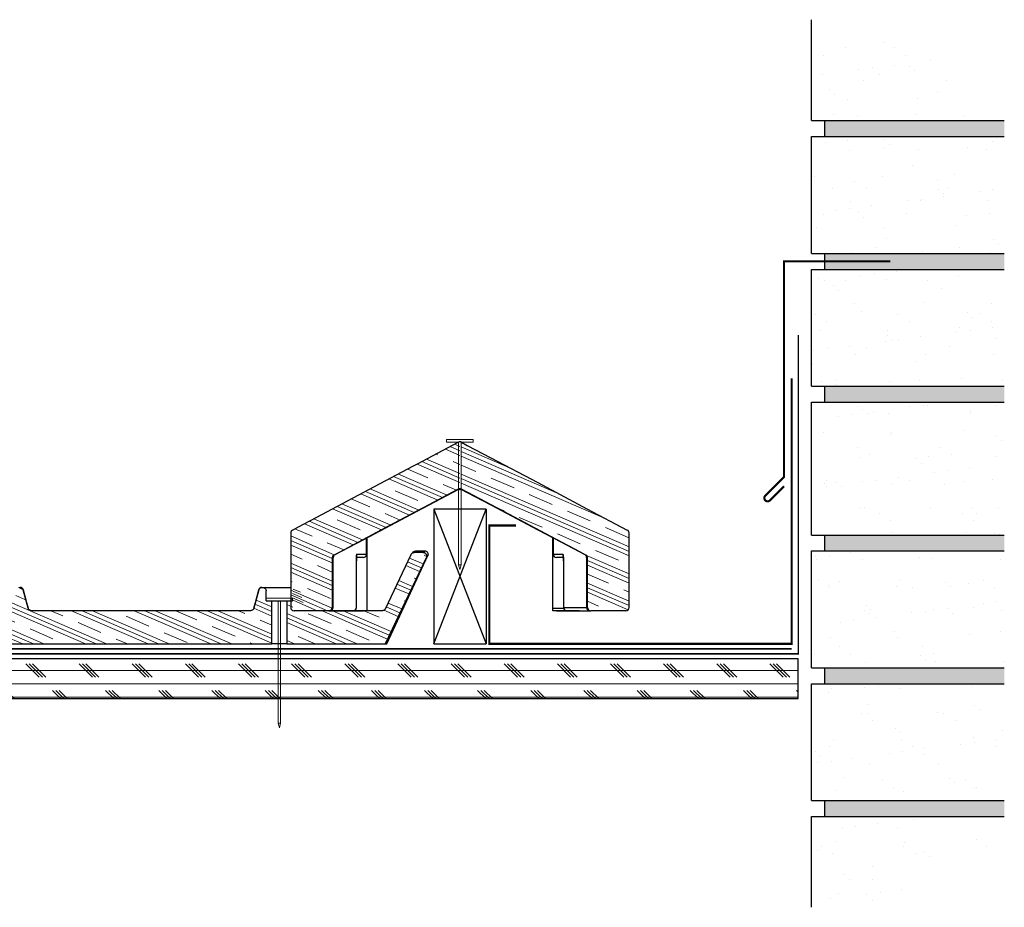
# Model space of a CAD drawing. Units: inches. Extents: x 23.9 to 61, y 16.5 to 33.2.
# Drawn here: x 42.5 to 61, y 16.5 to 33.2 of the extents above; entities that cross this region are included whole.
import ezdxf

# ---------------------------------------------------------------- set-up
doc = ezdxf.new("R2010")
doc.units = ezdxf.units.IN
doc.header["$LTSCALE"] = 0.375
doc.header["$MEASUREMENT"] = 0
for name, color, linetype, lineweight in [('CLAY TILE', 2, 'Continuous', 25), ('CLAY TILE HATCH', 8, 'Continuous', 5), ('COPPER SHEET', 40, 'Continuous', 15), ('DIMS', 7, 'Continuous', 13), ('FASTENER', 42, 'Continuous', 13), ('ROOF STRUCTURE HATCH', 8, 'Continuous', 9), ('WP UNDERLAYMENT', 5, 'Continuous', 13)]:
    doc.layers.add(name, color=color, linetype=linetype, lineweight=lineweight)
doc.layers.add('ROOF STRUCTURE', color=1, linetype='Continuous')
pattern_1 = [(336.5655, (43.79297, 6.6196), (0.186422, 0.430085), []), (336.5655, (43.82404, 6.6913), (0.186422, 0.430085), []), (336.5655, (43.8551, 6.76297), (0.186422, 0.430085), []), (336.5655, (43.91725, 6.90633), (0.186422, 0.430085), [0.46875, -0.3125])]

# ---------------------------------------------------------------- blocks, each defined once
blk = doc.blocks.new('FASTENER')
at = {"layer": 'FASTENER'}
h = blk.add_hatch(color=256, dxfattribs=at)
h.dxf.hatch_style = 1
h.paths.add_polyline_path([(0, -2.443), (-0.025, -2.356), (-0.025, -0.05), (-0.25, -0.05), (-0.25, 0), (0.25, 0), (0.25, -0.05), (0.025, -0.05), (0.025, -2.356)])
edge = h.paths.add_edge_path(flags=17)
edge.add_line((0, -2.443), (-0.025, -2.356))
edge.add_line((0, -2.443), (0.025, -2.356))
edge.add_line((0.025, -2.356), (-0.025, -2.356))
edge = h.paths.add_edge_path(flags=17)
edge.add_line((0.025, -2.356), (-0.025, -2.356))
edge.add_line((0.025, -2.356), (0.025, -0.05))
edge.add_line((0.25, -0.05), (0.025, -0.05))
edge.add_line((0.25, -0.05), (0.25, 0))
edge.add_line((0.25, 0), (-0.25, 0))
edge.add_line((-0.25, -0.05), (-0.25, 0))
edge.add_line((-0.025, -0.05), (-0.25, -0.05))
edge.add_line((-0.025, -2.356), (-0.025, -0.05))
for p, q in [((0.25, 0), (-0.25, 0)), ((-0.25, -0.05), (-0.25, 0)), ((0.25, -0.05), (0.25, 0)), ((-0.025, -0.05), (-0.25, -0.05)), ((-0.025, -2.356), (-0.025, -0.05)), ((0.25, -0.05), (0.025, -0.05)), ((0.025, -2.356), (0.025, -0.05)), ((0.025, -2.356), (-0.025, -2.356)), ((0, -2.443), (-0.025, -2.356)), ((0, -2.443), (0.025, -2.356))]:
    blk.add_line(p, q, dxfattribs=at)

msp = doc.modelspace()

# ---------------------------------------------------------------- hatches: boundary and pattern name
at = {"layer": 'CLAY TILE HATCH'}
h = msp.add_hatch(dxfattribs=at)
h.set_pattern_fill('CLAY', color=256, scale=2.5, angle=-23.4345, style=0)
h.set_pattern_definition([(336.5655, (-54.74306, 1.7758), (0.186422, 0.4300853), []), (336.5655, (-54.712, 1.84746), (0.186422, 0.4300853), []), (336.5655, (-54.6809, 1.91914), (0.186422, 0.4300853), []), (336.5655, (-54.6188, 2.0625), (0.186422, 0.4300853), [0.46875, -0.3125])])
edge = h.paths.add_edge_path()
edge.add_line((53.081, 24.052), (52.239, 24.498))
edge.add_line((52.239, 24.498), (51.355, 24.966))
edge.add_line((51.355, 24.966), (50.913, 25.2))
edge.add_line((50.913, 25.2), (50.802, 25.258))
edge.add_line((50.802, 25.258), (50.799, 25.258))
edge.add_line((50.799, 25.258), (50.799, 24.377))
edge.add_line((50.799, 24.377), (51.257, 24.134))
edge.add_line((51.257, 24.134), (51.696, 23.902))
edge.add_line((51.696, 23.902), (52.59, 23.429))
edge.add_line((52.59, 23.429), (53.032, 23.195))
edge.add_line((53.032, 23.195), (53.142, 23.136))
edge.add_spline(control_points=[(53.142, 23.136), (53.148, 23.132), (53.16, 23.125), (53.172, 23.106), (53.176, 23.091), (53.176, 23.082), (53.176, 23.081)], knot_values=[0, 0, 0, 0, 0.312481, 0.624479, 0.935221, 1, 1, 1, 1], degree=3, periodic=0)
edge.add_line((53.176, 23.081), (53.176, 22.15))
edge.add_arc((53.238, 22.15), 0.0624, 180.1391, 270.0638)
edge.add_line((53.238, 22.088), (53.399, 22.088))
edge.add_line((53.399, 22.088), (53.894, 22.088))
edge.add_arc((53.894, 22.15), 0.0625, 270.1367, 360)
edge.add_line((53.956, 22.15), (53.956, 23.551))
edge.add_arc((53.894, 23.551), 0.0625, 360, 423.0743)
edge.add_line((53.922, 23.607), (53.164, 24.008))
edge.add_line((53.164, 24.008), (53.081, 24.052))
edge = h.paths.add_edge_path()
edge.add_arc((50.774, 25.203), 0.0625, 90.0003, 117.8926)
edge.add_line((50.744, 25.258), (49.977, 24.852))
edge.add_line((49.977, 24.852), (49.902, 24.812))
edge.add_line((49.902, 24.812), (49.06, 24.367))
edge.add_line((49.06, 24.367), (48.176, 23.899))
edge.add_line((48.176, 23.899), (47.735, 23.665))
edge.add_line((47.735, 23.665), (47.623, 23.606))
edge.add_arc((47.653, 23.551), 0.0625, 118.8588, 180.1507)
edge.add_line((47.591, 23.551), (47.591, 22.15))
edge.add_arc((47.653, 22.15), 0.0625, 180.1507, 270.1367)
edge.add_line((47.653, 22.088), (48.149, 22.088))
edge.add_line((48.149, 22.088), (48.309, 22.088))
edge.add_arc((48.309, 22.15), 0.0624, 270.0646, 360.1387)
edge.add_line((48.371, 22.15), (48.371, 23.081))
edge.add_spline(control_points=[(48.371, 23.081), (48.372, 23.088), (48.373, 23.102), (48.384, 23.121), (48.396, 23.131), (48.404, 23.136), (48.405, 23.136)], knot_values=[0, 0, 0, 0, 0.309673, 0.620237, 0.932084, 1, 1, 1, 1], degree=3, periodic=0)
edge.add_line((48.4, 23.135), (48.405, 23.136))
edge.add_line((48.405, 23.136), (48.85, 23.372))
edge.add_line((48.85, 23.372), (49.299, 23.609))
edge.add_line((49.299, 23.609), (50.192, 24.082))
edge.add_line((50.192, 24.082), (50.634, 24.316))
edge.add_line((50.634, 24.316), (50.744, 24.375))
edge.add_line((50.744, 24.375), (50.744, 24.371))
edge.add_spline(control_points=[(50.749, 24.372), (50.753, 24.374), (50.761, 24.377), (50.77, 24.378), (50.774, 24.378)], knot_values=[0.49994, 0.49994, 0.49994, 0.49994, 0.731753, 0.92452, 0.92452, 0.92452, 0.92452], degree=3, periodic=0)
edge.add_line((50.774, 24.378), (50.774, 25.265))
h = msp.add_hatch(dxfattribs=at)
h.set_pattern_fill('CLAY', color=256, scale=2.5, angle=-23.4345, style=0)
h.set_pattern_definition(pattern_1)
edge = h.paths.add_edge_path(flags=0)
edge.add_line((47.703, 22.525), (47.689, 22.525))
edge.add_spline(control_points=[(47.689, 22.525), (47.688, 22.525), (47.687, 22.525), (47.686, 22.525), (47.679, 22.525), (47.672, 22.523), (47.666, 22.521), (47.659, 22.518), (47.653, 22.515), (47.648, 22.51), (47.642, 22.505), (47.638, 22.5), (47.634, 22.494), (47.631, 22.488), (47.628, 22.481), (47.627, 22.474), (47.626, 22.47), (47.626, 22.467), (47.626, 22.463)], knot_values=[0.007804, 0.007804, 0.007804, 0.007804, 0.007865, 0.007865, 0.007865, 0.008404, 0.008404, 0.008404, 0.008942, 0.008942, 0.008942, 0.009479, 0.009479, 0.009479, 0.010017, 0.010017, 0.010017, 0.010307, 0.010307, 0.010307, 0.010307], weights=[1, 1, 1, 1, 1, 1, 1, 1, 1, 1, 1, 1, 1, 1, 1, 1, 1, 1, 1], degree=3, periodic=0)
edge.add_line((47.626, 22.463), (47.626, 22.275))
edge.add_line((47.626, 22.275), (47.516, 22.275))
edge.add_line((47.516, 22.275), (47.516, 21.463))
edge.add_line((47.516, 21.463), (49.368, 21.463))
edge.add_line((49.368, 21.463), (50.142, 23.093))
edge.add_spline(control_points=[(50.142, 23.093), (50.145, 23.099), (50.146, 23.106), (50.147, 23.113), (50.148, 23.12), (50.148, 23.127), (50.146, 23.133), (50.145, 23.14), (50.142, 23.147), (50.138, 23.153), (50.134, 23.159), (50.13, 23.164), (50.124, 23.169), (50.119, 23.173), (50.112, 23.176), (50.106, 23.179), (50.099, 23.181), (50.092, 23.182), (50.085, 23.182)], knot_values=[0, 0, 0, 0, 0.000519, 0.000519, 0.000519, 0.001052, 0.001052, 0.001052, 0.001585, 0.001585, 0.001585, 0.002117, 0.002117, 0.002117, 0.00265, 0.00265, 0.00265, 0.003184, 0.003184, 0.003184, 0.003184], weights=[1, 1, 1, 1, 1, 1, 1, 1, 1, 1, 1, 1, 1, 1, 1, 1, 1, 1, 1], degree=3, periodic=0)
edge.add_line((50.085, 23.182), (49.911, 23.182))
edge.add_spline(control_points=[(49.911, 23.182), (49.909, 23.182), (49.906, 23.182), (49.904, 23.182), (49.897, 23.181), (49.89, 23.179), (49.884, 23.176), (49.877, 23.173), (49.872, 23.169), (49.867, 23.164), (49.862, 23.159), (49.858, 23.153), (49.855, 23.146)], knot_values=[0, 0, 0, 0, 0.000186, 0.000186, 0.000186, 0.000728, 0.000728, 0.000728, 0.001269, 0.001269, 0.001269, 0.001811, 0.001811, 0.001811, 0.001811], weights=[1, 1, 1, 1, 1, 1, 1, 1, 1, 1, 1, 1, 1], degree=3, periodic=0)
edge.add_line((49.855, 23.146), (49.372, 22.124))
edge.add_spline(control_points=[(49.372, 22.124), (49.369, 22.117), (49.365, 22.111), (49.36, 22.106), (49.355, 22.101), (49.349, 22.097), (49.343, 22.094), (49.337, 22.091), (49.33, 22.089), (49.323, 22.088), (49.32, 22.088), (49.318, 22.088), (49.315, 22.088)], knot_values=[0, 0, 0, 0, 0.000533, 0.000533, 0.000533, 0.001066, 0.001066, 0.001066, 0.001599, 0.001599, 0.001599, 0.001784, 0.001784, 0.001784, 0.001784], weights=[1, 1, 1, 1, 1, 1, 1, 1, 1, 1, 1, 1, 1], degree=3, periodic=0)
edge.add_line((49.315, 22.088), (47.916, 22.088))
edge.add_spline(control_points=[(47.916, 22.088), (47.912, 22.088), (47.908, 22.088), (47.904, 22.089), (47.897, 22.091), (47.89, 22.093), (47.884, 22.097), (47.878, 22.1), (47.873, 22.105), (47.868, 22.111), (47.865, 22.114), (47.863, 22.118), (47.861, 22.122), (47.859, 22.126), (47.857, 22.13), (47.856, 22.134)], knot_values=[0.008202, 0.008202, 0.008202, 0.008202, 0.008529, 0.008529, 0.008529, 0.009062, 0.009062, 0.009062, 0.009596, 0.009596, 0.009596, 0.009927, 0.009927, 0.009927, 0.01027, 0.01027, 0.01027, 0.01027], weights=[1, 1, 1, 1, 1, 1, 1, 1, 1, 1, 1, 1, 1, 1, 1, 1], degree=3, periodic=0)
edge.add_spline(control_points=[(47.856, 22.134), (47.846, 22.171), (47.836, 22.208), (47.826, 22.245), (47.805, 22.323), (47.785, 22.401), (47.764, 22.479)], knot_values=[0.015266, 0.015266, 0.015266, 0.015266, 0.018169, 0.018169, 0.018169, 0.024335, 0.024335, 0.024335, 0.024335], weights=[1, 1, 1, 1, 1, 1, 1], degree=3, periodic=0)
edge.add_spline(control_points=[(47.764, 22.479), (47.763, 22.481), (47.762, 22.483), (47.762, 22.485), (47.759, 22.491), (47.756, 22.497), (47.751, 22.503), (47.747, 22.508), (47.741, 22.513), (47.735, 22.516), (47.729, 22.52), (47.723, 22.523), (47.716, 22.524), (47.712, 22.525), (47.707, 22.525), (47.703, 22.525)], knot_values=[0.006101, 0.006101, 0.006101, 0.006101, 0.006249, 0.006249, 0.006249, 0.006787, 0.006787, 0.006787, 0.007326, 0.007326, 0.007326, 0.007864, 0.007864, 0.007864, 0.008188, 0.008188, 0.008188, 0.008188], weights=[1, 1, 1, 1, 1, 1, 1, 1, 1, 1, 1, 1, 1, 1, 1, 1], degree=3, periodic=0)
h = msp.add_hatch(dxfattribs=at)
h.set_pattern_fill('CLAY', color=256, scale=2.5, angle=-23.4345, style=0)
h.set_pattern_definition(pattern_1)
edge = h.paths.add_edge_path(flags=0)
edge.add_line((42.421, 22.275), (42.311, 22.275))
edge.add_line((42.311, 22.275), (42.311, 21.463))
edge.add_line((42.311, 21.463), (47.236, 21.463))
edge.add_line((47.236, 21.463), (47.236, 22.275))
edge.add_line((47.236, 22.275), (47.127, 22.275))
edge.add_line((47.127, 22.275), (47.127, 22.463))
edge.add_spline(control_points=[(47.127, 22.463), (47.127, 22.465), (47.127, 22.466), (47.126, 22.468), (47.126, 22.475), (47.124, 22.482), (47.121, 22.488), (47.118, 22.495), (47.114, 22.501), (47.109, 22.506), (47.105, 22.511), (47.099, 22.515), (47.092, 22.518), (47.086, 22.522), (47.079, 22.524), (47.072, 22.525), (47.07, 22.525), (47.067, 22.525), (47.064, 22.525)], knot_values=[0.007188, 0.007188, 0.007188, 0.007188, 0.007325, 0.007325, 0.007325, 0.007863, 0.007863, 0.007863, 0.008401, 0.008401, 0.008401, 0.00894, 0.00894, 0.00894, 0.009478, 0.009478, 0.009478, 0.009692, 0.009692, 0.009692, 0.009692], weights=[1, 1, 1, 1, 1, 1, 1, 1, 1, 1, 1, 1, 1, 1, 1, 1, 1, 1, 1], degree=3, periodic=0)
edge.add_line((47.064, 22.525), (47.05, 22.525))
edge.add_spline(control_points=[(47.05, 22.525), (47.048, 22.525), (47.047, 22.525), (47.046, 22.525), (47.039, 22.525), (47.032, 22.523), (47.025, 22.52), (47.019, 22.518), (47.013, 22.514), (47.007, 22.509), (47.002, 22.504), (46.998, 22.499), (46.995, 22.493), (46.992, 22.489), (46.991, 22.485), (46.99, 22.48), (46.989, 22.48), (46.989, 22.479), (46.989, 22.479)], knot_values=[0.008303, 0.008303, 0.008303, 0.008303, 0.008403, 0.008403, 0.008403, 0.008941, 0.008941, 0.008941, 0.009479, 0.009479, 0.009479, 0.010016, 0.010016, 0.010016, 0.010349, 0.010349, 0.010349, 0.010388, 0.010388, 0.010388, 0.010388], weights=[1, 1, 1, 1, 1, 1, 1, 1, 1, 1, 1, 1, 1, 1, 1, 1, 1, 1, 1], degree=3, periodic=0)
edge.add_spline(control_points=[(46.989, 22.479), (46.968, 22.401), (46.947, 22.323), (46.926, 22.245), (46.916, 22.208), (46.907, 22.171), (46.897, 22.134)], knot_values=[0.012004, 0.012004, 0.012004, 0.012004, 0.018169, 0.018169, 0.018169, 0.021072, 0.021072, 0.021072, 0.021072], weights=[1, 1, 1, 1, 1, 1, 1], degree=3, periodic=0)
edge.add_spline(control_points=[(46.897, 22.134), (46.896, 22.131), (46.895, 22.128), (46.894, 22.125), (46.891, 22.119), (46.887, 22.113), (46.882, 22.108), (46.877, 22.103), (46.872, 22.098), (46.866, 22.095), (46.859, 22.092), (46.853, 22.09), (46.846, 22.088), (46.843, 22.088), (46.839, 22.088), (46.836, 22.088)], knot_values=[0.006698, 0.006698, 0.006698, 0.006698, 0.00693, 0.00693, 0.00693, 0.007463, 0.007463, 0.007463, 0.007996, 0.007996, 0.007996, 0.008529, 0.008529, 0.008529, 0.008767, 0.008767, 0.008767, 0.008767], weights=[1, 1, 1, 1, 1, 1, 1, 1, 1, 1, 1, 1, 1, 1, 1, 1], degree=3, periodic=0)
edge.add_line((46.836, 22.088), (42.711, 22.088))
edge.add_spline(control_points=[(42.711, 22.088), (42.707, 22.088), (42.702, 22.088), (42.698, 22.089), (42.691, 22.091), (42.685, 22.093), (42.679, 22.097), (42.673, 22.1), (42.667, 22.105), (42.663, 22.111), (42.66, 22.114), (42.658, 22.118), (42.656, 22.122), (42.653, 22.126), (42.652, 22.13), (42.651, 22.134)], knot_values=[0.008202, 0.008202, 0.008202, 0.008202, 0.008529, 0.008529, 0.008529, 0.009062, 0.009062, 0.009062, 0.009596, 0.009596, 0.009596, 0.009927, 0.009927, 0.009927, 0.01027, 0.01027, 0.01027, 0.01027], weights=[1, 1, 1, 1, 1, 1, 1, 1, 1, 1, 1, 1, 1, 1, 1, 1], degree=3, periodic=0)
edge.add_spline(control_points=[(42.651, 22.134), (42.641, 22.171), (42.631, 22.208), (42.621, 22.245), (42.6, 22.323), (42.579, 22.401), (42.558, 22.479)], knot_values=[0.015266, 0.015266, 0.015266, 0.015266, 0.018169, 0.018169, 0.018169, 0.024335, 0.024335, 0.024335, 0.024335], weights=[1, 1, 1, 1, 1, 1, 1], degree=3, periodic=0)
edge.add_spline(control_points=[(42.558, 22.479), (42.558, 22.481), (42.557, 22.483), (42.556, 22.485), (42.554, 22.491), (42.55, 22.497), (42.546, 22.503), (42.541, 22.508), (42.536, 22.513), (42.53, 22.516), (42.524, 22.52), (42.517, 22.523), (42.51, 22.524), (42.506, 22.525), (42.502, 22.525), (42.498, 22.525)], knot_values=[0.006101, 0.006101, 0.006101, 0.006101, 0.006249, 0.006249, 0.006249, 0.006787, 0.006787, 0.006787, 0.007326, 0.007326, 0.007326, 0.007864, 0.007864, 0.007864, 0.008188, 0.008188, 0.008188, 0.008188], weights=[1, 1, 1, 1, 1, 1, 1, 1, 1, 1, 1, 1, 1, 1, 1, 1], degree=3, periodic=0)
edge.add_line((42.498, 22.525), (42.483, 22.525))
edge.add_spline(control_points=[(42.483, 22.525), (42.482, 22.525), (42.482, 22.525), (42.481, 22.525), (42.474, 22.525), (42.467, 22.523), (42.46, 22.521), (42.454, 22.518), (42.448, 22.515), (42.442, 22.51), (42.437, 22.505), (42.432, 22.5), (42.429, 22.494), (42.425, 22.488), (42.423, 22.481), (42.422, 22.474), (42.421, 22.47), (42.421, 22.467), (42.421, 22.463)], knot_values=[0.007804, 0.007804, 0.007804, 0.007804, 0.007865, 0.007865, 0.007865, 0.008404, 0.008404, 0.008404, 0.008942, 0.008942, 0.008942, 0.009479, 0.009479, 0.009479, 0.010017, 0.010017, 0.010017, 0.010307, 0.010307, 0.010307, 0.010307], weights=[1, 1, 1, 1, 1, 1, 1, 1, 1, 1, 1, 1, 1, 1, 1, 1, 1, 1, 1], degree=3, periodic=0)
edge.add_line((42.421, 22.463), (42.421, 22.275))
at = {"layer": 'ROOF STRUCTURE HATCH'}
h = msp.add_hatch(dxfattribs=at)
h.set_pattern_fill('AR-SAND', color=256, scale=0.5)
h.paths.add_polyline_path([(60.192, 32.108), (58.719, 33.061), (57.392, 33.212), (57.392, 31.312), (61.017, 31.312)])
h.paths.add_polyline_path([(61.017, 31.012), (57.392, 31.012), (57.392, 28.812), (61.017, 28.812)])
h.paths.add_polyline_path([(61.017, 28.512), (57.392, 28.512), (57.392, 26.312), (61.017, 26.312)])
h.paths.add_polyline_path([(61.017, 26.012), (57.392, 26.012), (57.392, 23.512), (61.017, 23.512)])
h.paths.add_polyline_path([(61.017, 23.212), (57.392, 23.212), (57.392, 21.012), (61.017, 21.012)])
h.paths.add_polyline_path([(61.017, 20.712), (57.392, 20.712), (57.392, 18.512), (61.017, 18.512)])
h.paths.add_polyline_path([(59.811, 17.656), (60.804, 17.41), (61.017, 18.212), (57.392, 18.212), (57.392, 16.505), (58.958, 16.649)])
h = msp.add_hatch(dxfattribs=at)
h.set_pattern_fill('DOTS', color=256)
h.paths.add_polyline_path([(61.017, 31.312), (57.642, 31.312), (57.642, 31.012), (61.017, 31.012)])
h.paths.add_polyline_path([(61.017, 28.812), (57.642, 28.812), (57.642, 28.512), (61.017, 28.512)])
h.paths.add_polyline_path([(61.017, 26.312), (57.642, 26.312), (57.642, 26.012), (61.017, 26.012)])
h.paths.add_polyline_path([(61.017, 23.512), (57.642, 23.512), (57.642, 23.212), (61.017, 23.212)])
h.paths.add_polyline_path([(61.017, 21.012), (57.642, 21.012), (57.642, 20.712), (61.017, 20.712)])
h.paths.add_polyline_path([(61.017, 18.512), (57.642, 18.512), (57.642, 18.212), (61.017, 18.212)])
h = msp.add_hatch(dxfattribs=at)
h.set_pattern_fill('CORK', color=256, scale=2, style=0)
h.set_pattern_definition([(0, (-69.76784, -11.5397), (0, 0.25), []), (135, (-69.64284, -11.6647), (-0.5, -0.5), [0.3535534, -0.3535534]), (135, (-69.58034, -11.6647), (-0.5, -0.5), [0.3535534, -0.3535534]), (135, (-69.51784, -11.6647), (-0.5, -0.5), [0.3535534, -0.3535534])])
h.paths.add_polyline_path([(25.769, 21.182), (25.769, 20.432), (57.141, 20.432), (57.141, 21.182)])

# ---------------------------------------------------------------- linework, layer by layer
at = {"layer": 'CLAY TILE'}
for p, q in [((47.591, 23.551), (47.591, 22.15)), ((53.956, 22.15), (53.956, 23.551)), ((49.019, 23.15), (49.019, 23.458)), ((49.019, 23.15), (49.019, 23.458)), ((49.024, 23.46), (49.024, 22.088)), ((52.524, 22.088), (52.524, 23.46)), ((52.528, 23.458), (52.528, 23.15)), ((52.528, 23.458), (52.528, 23.15)), ((49.936, 23.21), (49.911, 23.182)), ((50.085, 23.182), (49.911, 23.182)), ((50.113, 23.21), (49.936, 23.21)), ((50.111, 23.21), (49.936, 23.21)), ((49.936, 23.21), (49.936, 23.21)), ((50.085, 23.182), (50.111, 23.21)), ((48.371, 23.081), (48.371, 22.15)), ((48.39, 22.15), (48.39, 23.087)), ((48.39, 22.15), (48.39, 23.087)), ((48.39, 23.087), (48.39, 23.087)), ((48.826, 22.15), (48.826, 23.028)), ((48.826, 22.15), (48.826, 23.028)), ((48.826, 23.028), (48.826, 23.028)), ((48.957, 23.088), (48.827, 23.088)), ((48.834, 23.15), (49.019, 23.15)), ((49.019, 23.15), (49.019, 23.15)), ((50.142, 23.093), (49.368, 21.463)), ((49.372, 22.124), (49.855, 23.146)), ((49.399, 21.463), (50.17, 23.124)), ((52.528, 23.15), (52.713, 23.15)), ((52.528, 23.15), (52.528, 23.15)), ((52.72, 23.088), (52.591, 23.088)), ((52.722, 23.028), (52.722, 22.15)), ((52.722, 23.028), (52.722, 22.15)), ((52.722, 23.028), (52.722, 23.028)), ((53.157, 23.087), (53.157, 22.15)), ((53.157, 23.087), (53.157, 22.15)), ((53.157, 23.087), (53.157, 23.087)), ((53.176, 22.15), (53.176, 23.081)), ((42.483, 22.525), (42.498, 22.525)), ((42.498, 22.525), (42.498, 22.525)), ((42.651, 22.134), (42.558, 22.479)), ((42.558, 22.479), (42.558, 22.479)), ((46.989, 22.479), (46.897, 22.134)), ((46.989, 22.479), (46.989, 22.479)), ((47.049, 22.525), (47.05, 22.525)), ((47.05, 22.525), (47.064, 22.525)), ((47.064, 22.525), (47.591, 22.525)), ((47.127, 22.275), (47.127, 22.463)), ((47.127, 22.275), (47.236, 22.275)), ((47.236, 21.463), (47.236, 22.275)), ((47.236, 22.275), (47.516, 22.275)), ((47.516, 22.275), (47.516, 21.463)), ((47.516, 22.275), (47.626, 22.275)), ((42.651, 22.134), (42.651, 22.134)), ((46.836, 22.088), (42.711, 22.088)), ((46.897, 22.134), (46.897, 22.134)), ((48.149, 22.088), (47.653, 22.088)), ((48.276, 22.088), (47.808, 22.088)), ((49.315, 22.088), (47.916, 22.088)), ((48.309, 22.088), (48.149, 22.088)), ((48.309, 22.088), (48.309, 22.088)), ((48.309, 22.088), (48.957, 22.088)), ((48.371, 22.15), (48.39, 22.15)), ((48.39, 22.15), (48.39, 22.15)), ((49.024, 22.088), (48.524, 22.088)), ((48.826, 22.15), (48.826, 22.15)), ((53.024, 22.088), (52.524, 22.088)), ((52.525, 22.134), (52.724, 22.134)), ((52.591, 22.088), (53.238, 22.088)), ((52.722, 22.15), (53.157, 22.15)), ((52.722, 22.15), (52.722, 22.15)), ((53.157, 22.15), (53.176, 22.15)), ((53.157, 22.15), (53.157, 22.15)), ((53.399, 22.088), (53.238, 22.088)), ((53.238, 22.088), (53.238, 22.088)), ((53.894, 22.088), (53.399, 22.088)), ((42.311, 21.463), (47.236, 21.463)), ((47.516, 21.463), (47.236, 21.463)), ((47.516, 21.463), (49.368, 21.463)), ((49.368, 21.463), (49.399, 21.463))]:
    msp.add_line(p, q, dxfattribs=at)
at = {"layer": 'CLAY TILE', "flags": 128}
for points in [[(47.624, 23.606), (47.735, 23.665), (48.176, 23.899), (49.06, 24.367), (49.902, 24.812), (49.977, 24.852), (50.744, 25.258)], [(50.803, 25.258), (50.913, 25.2), (51.355, 24.966), (52.239, 24.498), (53.081, 24.052), (53.164, 24.008), (53.923, 23.606)], [(50.744, 24.375), (50.634, 24.316), (50.192, 24.082), (49.299, 23.609), (48.85, 23.372), (48.405, 23.136)], [(48.424, 23.143), (48.534, 23.201), (48.976, 23.435), (49.86, 23.903), (50.305, 24.138), (50.744, 24.371)], [(50.744, 24.371), (50.744, 24.372), (50.744, 24.375)], [(53.142, 23.136), (53.032, 23.195), (52.59, 23.429), (51.696, 23.902), (51.257, 24.134), (50.803, 24.375)], [(50.803, 24.375), (50.803, 24.373), (50.803, 24.371)], [(50.803, 24.371), (50.913, 24.312), (51.355, 24.078), (52.239, 23.61), (52.683, 23.375), (53.123, 23.143)], [(49.89, 23.189), (49.88, 23.179), (49.865, 23.161)], [(48.39, 23.087), (48.388, 23.086), (48.381, 23.084), (48.371, 23.081)], [(48.405, 23.136), (48.413, 23.139), (48.424, 23.143)], [(50.17, 23.124), (50.165, 23.118), (50.145, 23.096), (50.142, 23.093)], [(52.713, 23.15), (52.715, 23.138), (52.717, 23.13)], [(53.123, 23.143), (53.132, 23.14), (53.142, 23.136)], [(53.176, 23.081), (53.166, 23.084), (53.159, 23.086), (53.157, 23.087)], [(42.558, 22.479), (42.621, 22.245), (42.651, 22.134)], [(46.897, 22.134), (46.926, 22.245), (46.989, 22.479)]]:
    msp.add_lwpolyline(points, dxfattribs=at)
at = {"layer": 'CLAY TILE'}
for centre, radius, start, end in [((50.774, 25.203), 0.0625, 62.106, 117.894), ((47.653, 23.551), 0.0625, 117.8926, 180), ((53.894, 23.551), 0.0625, 0, 62.1074), ((49.936, 23.147), 0.0625, 90, 138.0852), ((49.936, 23.148), 0.0623, 89.888, 138.0477), ((48.771, 23.15), 0.0626, 335.8861, 0.0752), ((48.957, 23.15), 0.0625, 270, 0), ((48.957, 23.15), 0.0624, 270.0647, 0.1393), ((52.591, 23.15), 0.0625, 180, 270), ((52.591, 23.15), 0.0624, 179.8621, 269.935), ((42.498, 22.463), 0.0625, 15, 90), ((47.049, 22.463), 0.0625, 90, 165), ((47.653, 22.15), 0.0625, 180, 270), ((48.309, 22.15), 0.0624, 270.0646, 0.1387), ((48.328, 22.15), 0.0625, 270, 0), ((48.328, 22.15), 0.0624, 270.0646, 0.1387), ((48.763, 22.15), 0.0625, 270, 0), ((48.763, 22.15), 0.0624, 270.0646, 0.1387), ((52.784, 22.15), 0.0625, 180, 270), ((52.784, 22.15), 0.0624, 179.8609, 269.9362), ((53.219, 22.15), 0.0625, 180, 270), ((53.219, 22.15), 0.0624, 179.8609, 269.9362), ((53.238, 22.15), 0.0624, 179.8609, 269.9362), ((53.894, 22.15), 0.0625, 270, 0)]:
    msp.add_arc(centre, radius, start, end, dxfattribs=at)
for centre, start_param, end_param in [((48.834, 23.025), 6.283098, 7.834666), ((52.713, 23.025), 4.731705, 6.283273)]:
    msp.add_ellipse(centre, major_axis=(0, 0.125), ratio=0.067295, start_param=start_param, end_param=end_param, dxfattribs=at)
for points, knots in [([(50.803, 24.375), (50.797, 24.377), (50.785, 24.382), (50.764, 24.383), (50.751, 24.377), (50.744, 24.375)], [0, 0, 0, 0, 0.307321, 0.653655, 1, 1, 1, 1]), ([(50.803, 24.371), (50.796, 24.373), (50.783, 24.379), (50.762, 24.378), (50.75, 24.373), (50.744, 24.371)], [0, 0, 0, 0, 0.346359, 0.692707, 1, 1, 1, 1]), ([(49.855, 23.146), (49.857, 23.152), (49.86, 23.157), (49.868, 23.165), (49.873, 23.169), (49.883, 23.176), (49.888, 23.178), (49.899, 23.181), (49.905, 23.182), (49.911, 23.182)], [0, 0, 0, 0, 0.25, 0.25, 0.5, 0.5, 0.75, 0.75, 1, 1, 1, 1]), ([(50.085, 23.182), (50.091, 23.182), (50.096, 23.182), (50.106, 23.179), (50.111, 23.177), (50.12, 23.172), (50.124, 23.169), (50.132, 23.162), (50.135, 23.158), (50.141, 23.149), (50.143, 23.144), (50.146, 23.134), (50.147, 23.129), (50.148, 23.118), (50.148, 23.113), (50.145, 23.103), (50.144, 23.098), (50.142, 23.093)], [0, 0, 0, 0, 0.125, 0.125, 0.25, 0.25, 0.375, 0.375, 0.5, 0.5, 0.625, 0.625, 0.75, 0.75, 0.875, 0.875, 1, 1, 1, 1]), ([(50.176, 23.147), (50.176, 23.158), (50.174, 23.168), (50.165, 23.185), (50.16, 23.192), (50.147, 23.202), (50.14, 23.205), (50.125, 23.209), (50.118, 23.21), (50.111, 23.21)], [0, 0, 0, 0, 0.25, 0.25, 0.5, 0.5, 0.75, 0.75, 1, 1, 1, 1]), ([(48.405, 23.136), (48.404, 23.136), (48.396, 23.131), (48.384, 23.121), (48.373, 23.102), (48.372, 23.088), (48.371, 23.081)], [0, 0, 0, 0, 0.0679163, 0.3797627, 0.6903272, 1, 1, 1, 1]), ([(48.424, 23.143), (48.418, 23.139), (48.406, 23.131), (48.394, 23.112), (48.391, 23.097), (48.39, 23.088), (48.39, 23.087)], [0, 0, 0, 0, 0.3124784, 0.624475, 0.9352047, 1, 1, 1, 1]), ([(48.826, 23.028), (48.826, 23.034), (48.826, 23.053), (48.827, 23.084), (48.828, 23.112), (48.829, 23.126), (48.83, 23.132), (48.83, 23.131), (48.83, 23.131)], [0, 0, 0, 0, 0.134724, 0.393126, 0.649089, 0.855708, 0.969223, 1, 1, 1, 1]), ([(52.717, 23.131), (52.717, 23.131), (52.717, 23.131), (52.718, 23.124), (52.719, 23.108), (52.721, 23.082), (52.721, 23.053), (52.721, 23.034), (52.722, 23.028)], [0, 0, 0, 0, 0.072679, 0.195265, 0.381138, 0.615117, 0.866799, 1, 1, 1, 1]), ([(53.157, 23.087), (53.156, 23.094), (53.155, 23.108), (53.144, 23.127), (53.132, 23.138), (53.125, 23.142), (53.123, 23.143)], [0, 0, 0, 0, 0.309665, 0.620231, 0.932057, 1, 1, 1, 1]), ([(53.176, 23.081), (53.176, 23.082), (53.176, 23.091), (53.172, 23.106), (53.16, 23.125), (53.148, 23.132), (53.142, 23.136)], [0, 0, 0, 0, 0.0647794, 0.3755214, 0.6875186, 1, 1, 1, 1]), ([(42.498, 22.525), (42.505, 22.525), (42.511, 22.524), (42.524, 22.52), (42.53, 22.517), (42.541, 22.508), (42.546, 22.503), (42.554, 22.492), (42.556, 22.486), (42.558, 22.479)], [0, 0, 0, 0, 0.25, 0.25, 0.5, 0.5, 0.75, 0.75, 1, 1, 1, 1]), ([(46.989, 22.479), (46.993, 22.492), (47.001, 22.504), (47.022, 22.521), (47.036, 22.525), (47.05, 22.525)], [0, 0, 0, 0, 0.5, 0.5, 1, 1, 1, 1]), ([(47.064, 22.525), (47.068, 22.525), (47.072, 22.525), (47.08, 22.523), (47.084, 22.522), (47.092, 22.519), (47.095, 22.517), (47.102, 22.512), (47.105, 22.51), (47.114, 22.501), (47.119, 22.494), (47.123, 22.483), (47.125, 22.479), (47.126, 22.471), (47.127, 22.467), (47.127, 22.463)], [0, 0, 0, 0, 0.125, 0.125, 0.25, 0.25, 0.375, 0.375, 0.5, 0.5, 0.75, 0.75, 0.875, 0.875, 1, 1, 1, 1]), ([(42.711, 22.088), (42.704, 22.088), (42.697, 22.089), (42.685, 22.093), (42.678, 22.097), (42.668, 22.105), (42.663, 22.11), (42.655, 22.121), (42.652, 22.128), (42.651, 22.134)], [0, 0, 0, 0, 0.25, 0.25, 0.5, 0.5, 0.75, 0.75, 1, 1, 1, 1]), ([(46.897, 22.134), (46.895, 22.128), (46.892, 22.121), (46.884, 22.11), (46.88, 22.105), (46.869, 22.097), (46.863, 22.093), (46.85, 22.089), (46.843, 22.088), (46.836, 22.088)], [0, 0, 0, 0, 0.25, 0.25, 0.5, 0.5, 0.75, 0.75, 1, 1, 1, 1]), ([(49.372, 22.124), (49.369, 22.118), (49.366, 22.113), (49.358, 22.105), (49.354, 22.101), (49.344, 22.094), (49.338, 22.092), (49.327, 22.089), (49.321, 22.088), (49.315, 22.088)], [0, 0, 0, 0, 0.25, 0.25, 0.5, 0.5, 0.75, 0.75, 1, 1, 1, 1])]:
    msp.add_open_spline(points, degree=3, knots=knots, dxfattribs=at)
msp.add_open_spline([(50.176, 23.147), (50.175, 23.139), (50.173, 23.131), (50.17, 23.124)], degree=3, dxfattribs=at)
msp.add_point((50.774, 24.369), dxfattribs=at)
at = {"layer": 'COPPER SHEET', "const_width": 0.04}
msp.add_lwpolyline([(58.873, 28.662), (56.873, 28.662), (56.873, 24.606), (56.52, 24.252, 1.000367), (56.608, 24.164), (56.873, 24.429)], format="xyb", dxfattribs=at)
msp.add_lwpolyline([(51.829, 23.692), (51.329, 23.692), (51.329, 21.463), (57.016, 21.463), (57.016, 26.463)], dxfattribs=at)
at = {"layer": 'ROOF STRUCTURE'}
for p, q in [((57.392, 31.312), (57.392, 33.212)), ((57.392, 31.312), (61.017, 31.312)), ((57.642, 31.012), (57.642, 31.312)), ((57.392, 31.012), (61.017, 31.012)), ((57.392, 28.812), (57.392, 31.012)), ((57.392, 28.812), (61.017, 28.812)), ((57.642, 28.512), (57.642, 28.812)), ((57.392, 28.512), (61.017, 28.512)), ((57.392, 26.312), (57.392, 28.512)), ((57.392, 26.312), (61.017, 26.312)), ((57.642, 26.012), (57.642, 26.312)), ((57.392, 26.012), (61.017, 26.012)), ((57.392, 23.512), (57.392, 26.012)), ((51.266, 23.998), (50.281, 23.998)), ((50.281, 23.998), (50.281, 21.463)), ((50.281, 21.463), (51.266, 23.998)), ((50.281, 23.998), (51.266, 21.463)), ((51.266, 23.998), (51.266, 21.463)), ((57.392, 23.512), (61.017, 23.512)), ((57.642, 23.212), (57.642, 23.512)), ((57.392, 23.212), (61.017, 23.212)), ((57.392, 21.012), (57.392, 23.212)), ((50.281, 21.463), (51.266, 21.463)), ((57.392, 21.012), (61.017, 21.012)), ((57.642, 20.712), (57.642, 21.012)), ((57.392, 20.712), (61.017, 20.712)), ((57.392, 18.512), (57.392, 20.712)), ((57.392, 18.512), (61.017, 18.512)), ((57.642, 18.212), (57.642, 18.512)), ((57.392, 16.505), (57.392, 18.212)), ((57.392, 18.212), (61.017, 18.212))]:
    msp.add_line(p, q, dxfattribs=at)
msp.add_lwpolyline([(25.769, 20.432), (57.141, 20.432), (57.141, 21.182), (25.769, 21.182)], dxfattribs=at)
at = {"layer": 'WP UNDERLAYMENT', "const_width": 0.03}
for points in [[(57.141, 27.275), (57.141, 21.275), (25.769, 21.275)], [(57.016, 21.369), (25.769, 21.369)]]:
    msp.add_lwpolyline(points, dxfattribs=at)

# ---------------------------------------------------------------- block references
at = {"layer": 'DIMS'}
for p in [(50.774, 25.308), (47.376, 22.325)]:
    msp.add_blockref('FASTENER', p, dxfattribs=at)

doc.saveas('drawing.dxf')
